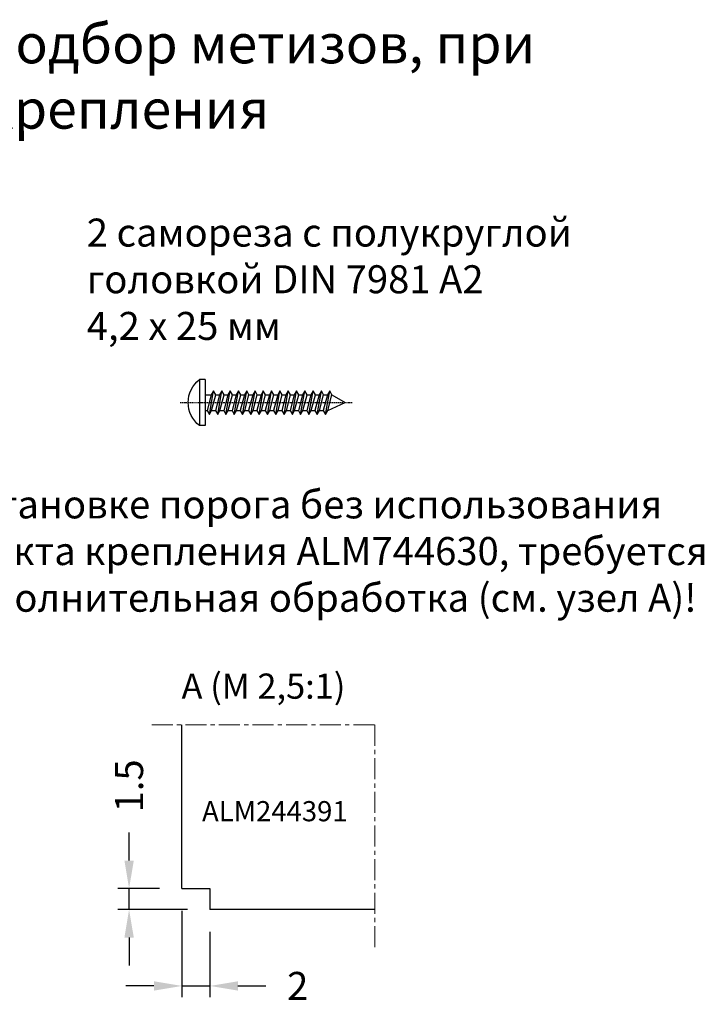
# Model space of a CAD drawing. Units: millimetres. Extents: x 22382 to 33603, y -2812 to 4636.
# Drawn here: x 29238 to 29361, y 2675 to 2851 of the extents above; entities that cross this region are included whole.
import ezdxf

# ---------------------------------------------------------------- set-up
doc = ezdxf.new("R2010")
doc.units = ezdxf.units.MM
for name, pattern in [('ACAD_ISO10W100', [18, 12, -3, 0, -3]), ('MITTE', [2, 1.25, -0.25, 0.25, -0.25]), ('STRICHPUNKT2', [0.5, 0.25, -0.125, 0, -0.125])]:
    doc.linetypes.add(name, pattern=pattern)
for name, color, linetype in [('070_TEXT', 4, 'Continuous'), ('AL_EDGE', 40, 'Continuous'), ('BEM_1_2', 7, 'Continuous'), ('CN_EDGE', 30, 'Continuous'), ('SCHRAFFUR', 253, 'Continuous'), ('TEXT', 4, 'Continuous'), ('X_SC_cent', 8, 'STRICHPUNKT2')]:
    doc.layers.add(name, color=color, linetype=linetype)
doc.styles.add('TEXT', font='arial.ttf')
doc.dimstyles.new('TSG_1_2', dxfattribs={"dimscale": 0, "dimtxt": 2.5, "dimasz": 2.5, "dimexe": 1, "dimexo": 2, "dimgap": 2, "dimtad": 0, "dimdec": 1, "dimlfac": -1, "dimzin": 9, "dimdsep": 46, "dimtxsty": 'TEXT', "dimcen": -1, "dimclrd": 7, "dimclre": 7, "dimclrt": 4, "dimadec": 0, "dimazin": 0, "dimtfac": 0.7, "dimtdec": 1, "dimtmove": 0, "dimatfit": 2, "dimfxl": 1, "dimtolj": 1, "dimtzin": 9, "dimarcsym": 0})

# ---------------------------------------------------------------- blocks, each defined once
blk = doc.blocks.new('4.2x25')
at = {"layer": 'CN_EDGE'}
for p, q in [((0, 4.1), (0, -4.1)), ((0, 4.1), (1.02, 4.1)), ((1.02, 4.1), (1.02, -4.1)), ((-22.62, 1.4), (-25, 0)), ((-21.88, -1.4), (-25, 0)), ((-21.14, 1.4), (-21.81, 1.4)), ((-19.66, 1.4), (-20.33, 1.4)), ((-18.18, 1.4), (-18.85, 1.4)), ((-16.7, 1.4), (-17.37, 1.4)), ((-15.22, 1.4), (-15.89, 1.4)), ((-13.73, 1.4), (-14.41, 1.4)), ((-12.25, 1.4), (-12.93, 1.4)), ((-10.77, 1.4), (-11.45, 1.4)), ((-9.29, 1.4), (-9.96, 1.4)), ((-7.81, 1.4), (-8.48, 1.4)), ((-6.33, 1.4), (-7, 1.4)), ((-4.85, 1.4), (-5.52, 1.4)), ((-3.37, 1.4), (-4.04, 1.4)), ((-1.89, 1.4), (-2.56, 1.4)), ((0, 1.4), (-1.08, 1.4)), ((0, 1.4), (0, -1.4)), ((-20.4, -1.4), (-21.07, -1.4)), ((-18.92, -1.4), (-19.59, -1.4)), ((-17.44, -1.4), (-18.11, -1.4)), ((-15.96, -1.4), (-16.63, -1.4)), ((-14.48, -1.4), (-15.15, -1.4)), ((-12.99, -1.4), (-13.67, -1.4)), ((-11.51, -1.4), (-12.19, -1.4)), ((-10.03, -1.4), (-10.7, -1.4)), ((-8.55, -1.4), (-9.22, -1.4)), ((-7.07, -1.4), (-7.74, -1.4)), ((-5.59, -1.4), (-6.26, -1.4)), ((-4.11, -1.4), (-4.78, -1.4)), ((-2.63, -1.4), (-3.3, -1.4)), ((-1.14, -1.4), (-1.82, -1.4)), ((0, -1.4), (-0.34, -1.4)), ((0, -4.1), (1.02, -4.1))]:
    blk.add_line(p, q, dxfattribs=at)
for points in [[(-21.48, -2.1), (-22.22, 2.1), (-21.81, 1.4), (-21.07, -1.4), (-21.48, -2.1), (-21.88, -1.4), (-22.62, 1.4), (-22.22, 2.1)], [(-20, -2.1), (-20.74, 2.1), (-20.33, 1.4), (-19.59, -1.4), (-20, -2.1), (-20.4, -1.4), (-21.14, 1.4), (-20.74, 2.1)], [(-18.51, -2.1), (-19.25, 2.1), (-18.85, 1.4), (-18.11, -1.4), (-18.51, -2.1), (-18.92, -1.4), (-19.66, 1.4), (-19.25, 2.1)], [(-17.03, -2.1), (-17.77, 2.1), (-17.37, 1.4), (-16.63, -1.4), (-17.03, -2.1), (-17.44, -1.4), (-18.18, 1.4), (-17.77, 2.1)], [(-15.55, -2.1), (-16.29, 2.1), (-15.89, 1.4), (-15.15, -1.4), (-15.55, -2.1), (-15.96, -1.4), (-16.7, 1.4), (-16.29, 2.1)], [(-14.07, -2.1), (-14.81, 2.1), (-14.41, 1.4), (-13.67, -1.4), (-14.07, -2.1), (-14.48, -1.4), (-15.22, 1.4), (-14.81, 2.1)], [(-12.59, -2.1), (-13.33, 2.1), (-12.93, 1.4), (-12.19, -1.4), (-12.59, -2.1), (-12.99, -1.4), (-13.73, 1.4), (-13.33, 2.1)], [(-11.11, -2.1), (-11.85, 2.1), (-11.45, 1.4), (-10.7, -1.4), (-11.11, -2.1), (-11.51, -1.4), (-12.25, 1.4), (-11.85, 2.1)], [(-9.63, -2.1), (-10.37, 2.1), (-9.96, 1.4), (-9.22, -1.4), (-9.63, -2.1), (-10.03, -1.4), (-10.77, 1.4), (-10.37, 2.1)], [(-8.15, -2.1), (-8.89, 2.1), (-8.48, 1.4), (-7.74, -1.4), (-8.15, -2.1), (-8.55, -1.4), (-9.29, 1.4), (-8.89, 2.1)], [(-6.67, -2.1), (-7.41, 2.1), (-7, 1.4), (-6.26, -1.4), (-6.67, -2.1), (-7.07, -1.4), (-7.81, 1.4), (-7.41, 2.1)], [(-5.18, -2.1), (-5.92, 2.1), (-5.52, 1.4), (-4.78, -1.4), (-5.18, -2.1), (-5.59, -1.4), (-6.33, 1.4), (-5.92, 2.1)], [(-3.7, -2.1), (-4.44, 2.1), (-4.04, 1.4), (-3.3, -1.4), (-3.7, -2.1), (-4.11, -1.4), (-4.85, 1.4), (-4.44, 2.1)], [(-2.22, -2.1), (-2.96, 2.1), (-2.56, 1.4), (-1.82, -1.4), (-2.22, -2.1), (-2.63, -1.4), (-3.37, 1.4), (-2.96, 2.1)], [(-0.74, -2.1), (-1.48, 2.1), (-1.08, 1.4), (-0.34, -1.4), (-0.74, -2.1), (-1.14, -1.4), (-1.89, 1.4), (-1.48, 2.1)]]:
    blk.add_lwpolyline(points, dxfattribs=at)
blk.add_arc((-2.1, 0), 5.15, 307.2431, 52.7568, dxfattribs=at)
blk = doc.blocks.new('*D1102')
at = {"layer": 'DEFPOINTS', "color": 0}
for p in [(29267.39, 2695.83), (29272.39, 2692.08), (29272.39, 2678.44)]:
    blk.add_point(p, dxfattribs=at)
at = {"layer": 'TEXT', "color": 7, "lineweight": -2}
for p, q in [((29267.39, 2691.83), (29267.39, 2676.44)), ((29272.39, 2688.08), (29272.39, 2676.44)), ((29262.39, 2678.44), (29257.39, 2678.44)), ((29267.39, 2678.44), (29272.39, 2678.44)), ((29277.39, 2678.44), (29282.39, 2678.44))]:
    blk.add_line(p, q, dxfattribs=at)
at = {"layer": 'TEXT', "color": 7}
for points in [[(29262.39, 2679.27), (29262.39, 2677.6), (29267.39, 2678.44)], [(29277.39, 2679.27), (29277.39, 2677.6), (29272.39, 2678.44)]]:
    blk.add_solid(points, dxfattribs=at)
at = {"layer": 'TEXT', "color": 4, "insert": (29288.05, 2678.44), "char_height": 5, "attachment_point": 5, "style": 'TEXT'}
blk.add_mtext('\\A1;2', dxfattribs=at)
blk = doc.blocks.new('*D1103')
at = {"layer": 'DEFPOINTS', "color": 0}
for p in [(29257.95, 2695.83), (29267.39, 2695.83), (29272.39, 2692.08)]:
    blk.add_point(p, dxfattribs=at)
at = {"layer": 'TEXT', "color": 7, "lineweight": -2}
for p, q in [((29257.95, 2700.83), (29257.95, 2705.83)), ((29263.39, 2695.83), (29255.95, 2695.83)), ((29257.95, 2692.08), (29257.95, 2695.83)), ((29268.39, 2692.08), (29255.95, 2692.08)), ((29257.95, 2687.08), (29257.95, 2682.08))]:
    blk.add_line(p, q, dxfattribs=at)
at = {"layer": 'TEXT', "color": 7}
for points in [[(29257.12, 2700.83), (29258.79, 2700.83), (29257.95, 2695.83)], [(29257.12, 2687.08), (29258.79, 2687.08), (29257.95, 2692.08)]]:
    blk.add_solid(points, dxfattribs=at)
at = {"layer": 'TEXT', "color": 4, "insert": (29257.95, 2714.16), "char_height": 5, "attachment_point": 5, "rotation": 90, "style": 'TEXT'}
blk.add_mtext('\\A1;1.5', dxfattribs=at)

msp = doc.modelspace()

# ---------------------------------------------------------------- linework, layer by layer
at = {"layer": 'AL_EDGE'}
for p, q in [((29267.39, 2695.825), (29272.39, 2695.825)), ((29272.39, 2695.825), (29272.39, 2692.075))]:
    msp.add_line(p, q, dxfattribs=at)
for points in [[(29267.39, 2695.825), (29267.39, 2725.088)], [(29301.791, 2692.075), (29272.39, 2692.075)]]:
    msp.add_lwpolyline(points, dxfattribs=at)
at = {"layer": 'SCHRAFFUR', "linetype": 'MITTE', "lineweight": 5, "ltscale": 3}
msp.add_lwpolyline([(29261.995, 2725.088), (29301.791, 2725.088), (29301.791, 2685.183)], dxfattribs=at)
at = {"layer": 'X_SC_cent', "linetype": 'STRICHPUNKT2', "ltscale": 0.5}
msp.add_line((29267.076, 2782.605), (29297.867, 2782.605), dxfattribs=at)

# ---------------------------------------------------------------- block references
at = {"color": 6, "linetype": 'ACAD_ISO10W100', "xscale": -1}
msp.add_blockref('4.2x25', (29271.544, 2782.605), dxfattribs=at)

# ---------------------------------------------------------------- texts
at = {"layer": '070_TEXT', "attachment_point": 1, "style": 'TEXT'}
for s, insert, char_height, width in [('7.6. Определение длины порога ALM244391 и подбор метизов, при его установке без использования комплекта крепления', (29019.288, 2850.186), 7, 326.73799), ('А (М 2,5:1)', (29267.319, 2734.222), 4.5, 45.84496), ('ALM244391', (29270.97, 2711.441), 3.6, 15.1794)]:
    msp.add_mtext(s, dxfattribs=dict(at, insert=insert, char_height=char_height, width=width))
at = {"layer": 'BEM_1_2', "color": 4, "char_height": 5, "attachment_point": 1, "style": 'TEXT'}
for s, insert in [('2 самореза с полукруглой\\Pголовкой {\\fArial|b0|i0|c238|p34;DIN 798}1 А2{\\fArial|b0|i0|c238|p34;\\P4,2 x }25{\\fArial|b0|i0|c238|p34; }мм', (29250.397, 2815.462)), ('При установке порога без использования \\Pкомплекта крепления ALM744630, требуется \\Pего дополнительная обработка (см. узел А)!', (29212.5, 2766.925))]:
    msp.add_mtext(s, dxfattribs=dict(at, insert=insert))

# ---------------------------------------------------------------- dimensions: what is measured, and where the dimension line sits
at = {"layer": 'TEXT'}
dim = msp.add_linear_dim(base=(29257.953, 2695.825), p1=(29272.39, 2692.075), p2=(29267.39, 2695.825), angle=90, text='1.5', dimstyle='TSG_1_2', override={"dimscale": 2}, dxfattribs=at)
dim.commit()
dim.dimension.update_dxf_attribs({"geometry": '*D1103', "text_midpoint": (29257.953, 2714.16)})
dim = msp.add_linear_dim(base=(29272.39, 2678.438), p1=(29267.39, 2695.825), p2=(29272.39, 2692.075), text='2', dimstyle='TSG_1_2', override={"dimscale": 2}, dxfattribs=at)
dim.commit()
dim.dimension.update_dxf_attribs({"geometry": '*D1102', "text_midpoint": (29288.045, 2678.438)})

doc.saveas('drawing.dxf')
